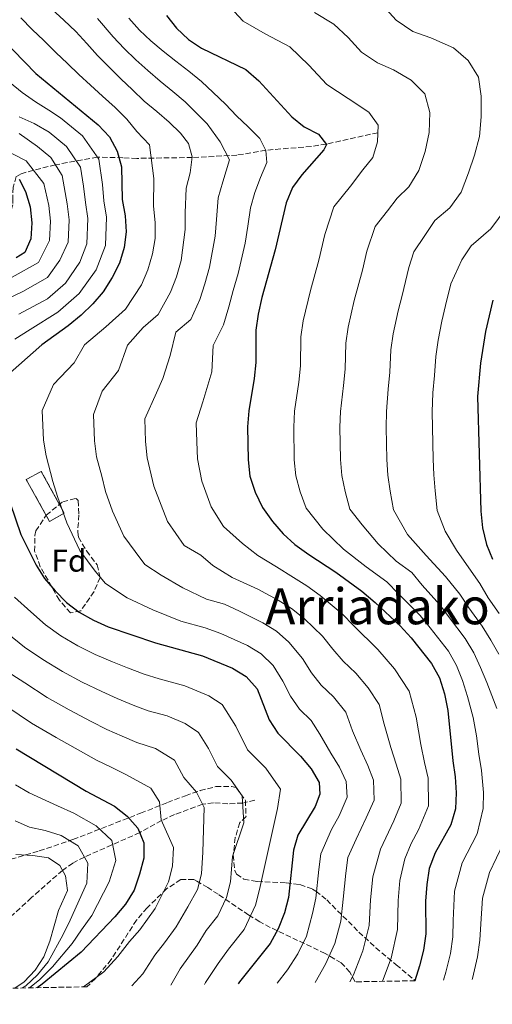
# Model space of a CAD drawing. Units: metres. Extents: x 623499 to 626926, y 4785077 to 4787453.
# Drawn here: x 625321 to 625472, y 4785104 to 4785418 of the extents above; entities that cross this region are included whole.
import ezdxf
from ezdxf.enums import TextEntityAlignment as Align

# ---------------------------------------------------------------- set-up
doc = ezdxf.new("R2010")
doc.units = ezdxf.units.M
doc.header["$MEASUREMENT"] = 0
doc.linetypes.add('DGN Style 3', pattern=[2.435890702152634, 1.739921930109024, -0.6959687720436097])
for name, color, linetype, lineweight in [('Barranco lineal', 142, 'DGN Style 3', 13), ('construcción   en ruinas', 1, 'Continuous', 0), ('contrucción  en ruinas', 1, 'DGN Style 3', 13), ('Curva de nivel directora', 30, 'Continuous', 30), ('Curva de nivel intermedia', 30, 'Continuous', 0), ('Etiqueta de zona arbolada', 92, 'Continuous', 0), ('Texto de Área (paraje) menor', 7, 'Continuous', 0), ('Zona arbolada', 92, 'DGN Style 3', 0)]:
    doc.layers.add(name, color=color, linetype=linetype, lineweight=lineweight)
doc.styles.add('Style-Arial', font='arial.ttf')

msp = doc.modelspace()

# ---------------------------------------------------------------- linework, layer by layer
at = {"layer": 'Barranco lineal', "color": 142, "linetype": 'DGN Style 3', "lineweight": 13}
for points in [[(625435, 4785382.359999999, 680), (625418.5300000003, 4785378.720000001, 675), (625413.75, 4785377.939999999, 673.7200000000012), (625403.9800000006, 4785377.199999999, 671.4400000000023), (625399.2599999999, 4785376.75, 670.029999999999), (625390.0199999996, 4785375.189999999, 666.3000000000029), (625375.7400000002, 4785374.430000001, 660), (625358.0599999997, 4785374.17, 653.0899999999965), (625353.5999999996, 4785374.369999999, 650.8099999999977), (625345.4800000006, 4785374.550000001, 645), (625332.1200000001, 4785372.109999999, 635), (625325.0800000001, 4785370.4, 630), (625321.1600000003, 4785369.27, 626.779999999999), (625319.5899999999, 4785368.359999999, 625), (625318.5800000001, 4785364.970000001, 621.8399999999965), (625318.5099999999, 4785361.470000001, 619.8300000000017), (625318.4699999997, 4785359.359999999, 620), (625317.0599999997, 4785354.66, 619.0899999999965), (625315.8200000003, 4785353.859999999, 618.3300000000017)], [(625395.7199999997, 4785169.470000001, 640.3500000000058), (625391.8399999999, 4785168.59, 640), (625387.0899999999, 4785168.350000001, 638.7200000000012), (625382.4800000006, 4785168.66, 636.529999999999), (625379.0499999998, 4785168.210000001, 635), (625370.1100000005, 4785164.92, 631.779999999999), (625365.9400000004, 4785162.99, 630), (625358.9800000006, 4785159.16, 625), (625341.3200000003, 4785151.380000001, 615), (625337.6399999997, 4785149.470000001, 612.3500000000058), (625334.3499999996, 4785147.109999999, 610), (625330.6299999999, 4785143.9, 608.8800000000047), (625326.9000000004, 4785140.600000001, 608.6199999999953), (625324.4199999999, 4785138.42, 608.0599999999977), (625318.4000000004, 4785132.880000001, 605), (625313.9500000002, 4785130.279999999, 604.3099999999977), (625311.1900000004, 4785129.51, 603.7100000000064), (625303.5, 4785129.32, 600), (625287.6600000003, 4785127.9, 595), (625283.5499999998, 4785126.789999999, 591.2599999999948), (625280.0499999998, 4785126.189999999, 590), (625278.4400000004, 4785126.25, 590.8899999999994)]]:
    msp.add_polyline3d(points, dxfattribs=at)
at = {"layer": 'construcción   en ruinas', "color": 1, "linetype": 'Continuous', "lineweight": 0, "extrusion": (-0.02219451933963956, 0.04015344339957098, 0.9989469977403405), "elevation": 178920.9991856335, "flags": 128}
msp.add_lwpolyline([(-2862213.894557869, -3881428.373109728), (-2862208.478655359, -3881428.373109728), (-2862208.459452648, -3881443.630587607), (-2862213.875355158, -3881443.630587608), (-2862213.894557869, -3881428.373109728)], close=True, dxfattribs=at)
at = {"layer": 'contrucción  en ruinas', "color": 1, "linetype": 'DGN Style 3', "lineweight": 13, "extrusion": (-0.02219451933963956, 0.04015344339957098, 0.9989469977403405), "elevation": 178920.9991856335, "flags": 128}
msp.add_lwpolyline([(-2862208.478655359, -3881428.373109728), (-2862208.459452648, -3881443.630587607), (-2862213.875355158, -3881443.630587608), (-2862213.894557869, -3881428.373109728), (-2862208.478655359, -3881428.373109728)], dxfattribs=at)
at = {"layer": 'Curva de nivel directora', "color": 30, "linetype": 'Continuous', "lineweight": 30, "flags": 128}
for points, elevation in [([(625299.6699999986, 4785427.060000001), (625314.9799999995, 4785412.420000001), (625325.8400000003, 4785401.210000002), (625345.7499999991, 4785384.810000002), (625349.37, 4785380.99), (625351.8099999987, 4785376.430000001), (625353.1799999988, 4785371.430000001), (625353.409999999, 4785361.060000001), (625354.2999999986, 4785355.869999999), (625354.7099999998, 4785350.779999999), (625353.9900000001, 4785345.79), (625352.5399999997, 4785340.779999999), (625350.2399999995, 4785336.180000002), (625347.3499999995, 4785331.619999999), (625344.019999999, 4785327.770000001), (625340.3199999998, 4785324.210000002), (625336.14, 4785320.760000001), (625327.7000000001, 4785314.76), (625315.829999999, 4785304.180000001), (625312.9299999999, 4785299.92), (625311.4199999989, 4785295.040000001), (625311.4099999999, 4785289.820000002), (625311.9499999986, 4785284.5), (625314.0999999989, 4785274.180000001)], 650.0000000000001), ([(625367.4900000007, 4785419.770000001), (625370.7000000004, 4785415.710000002), (625374.5499999993, 4785412.080000003), (625378.7499999994, 4785409.300000001), (625392.869999999, 4785402.480000001), (625397.0199999996, 4785398.910000003), (625407.5299999994, 4785387.460000001), (625411.4999999991, 4785384.250000001), (625416.0399999988, 4785381.890000001), (625418.6299999993, 4785378.59), (625417.7699999989, 4785376.900000002), (625410.699999999, 4785368.949999999), (625407.7899999988, 4785364.87), (625405.7399999991, 4785359.970000001), (625402.239999999, 4785344.960000001), (625397.9000000004, 4785329.82), (625396.7600000004, 4785324.460000004), (625396.0899999997, 4785319.410000001), (625396.0299999994, 4785309.04), (625395.5399999999, 4785303.99), (625393.7899999998, 4785293.65), (625393.4199999988, 4785288.540000001), (625393.5399999995, 4785278), (625394.1299999995, 4785272.850000001), (625395.7999999992, 4785267.74), (625398.1900000009, 4785262.82)], 675.0000000000001), ([(625320.5599999985, 4785367.53), (625322.5700000002, 4785363.62), (625324.0599999989, 4785358.680000001), (625324.5300000005, 4785353.66), (625324.2800000003, 4785348.500000002), (625322.3400000001, 4785344.199999999), (625319.5599999994, 4785342.400000002)], 625.0000000000001), ([(625471.7100000004, 4785328.900000001), (625469.3500000001, 4785319.010000001), (625467.7799999987, 4785308.91), (625466.8199999998, 4785298.279999999), (625467.8100000002, 4785261.62), (625468.4099999992, 4785256.350000001), (625469.6699999997, 4785251.050000003), (625471.5099999993, 4785246.350000001)], 700.0000000000001), ([(625314.0999999989, 4785274.180000001), (625321.0799999994, 4785254.250000001), (625325.9099999996, 4785244.410000003), (625328.6399999987, 4785240.210000002), (625331.9699999992, 4785236.210000001), (625335.579999999, 4785232.520000001), (625339.6099999989, 4785229.430000002), (625344.2200000002, 4785226.890000002), (625348.9400000009, 4785224.78), (625363.9799999992, 4785219.660000001), (625378.9999999995, 4785215.560000002), (625388.5599999995, 4785211.57), (625392.9299999992, 4785208.91), (625396.49, 4785204.980000001), (625400.3099999998, 4785195.170000001), (625403.039999999, 4785190.860000002), (625410.339999999, 4785183.59), (625413.6600000005, 4785179.530000002), (625416.2199999999, 4785175.15), (625416.479999999, 4785171.380000002), (625415.0099999984, 4785167.51), (625409.4599999984, 4785158.390000001), (625408.0700000003, 4785153.570000002), (625406.4199999986, 4785138.490000002), (625405.149999999, 4785133.600000001), (625403.1699999986, 4785128.52), (625400.6399999984, 4785123.850000001), (625390.779999999, 4785111.590000001), (625390.3699999999, 4785110.890000001)], 650.0000000000002), ([(625398.1900000009, 4785262.82), (625401.3499999992, 4785258.390000001), (625404.7899999992, 4785254.45), (625408.5199999996, 4785251.000000001), (625412.9099999995, 4785247.800000003), (625421.6099999989, 4785242.180000001), (625429.8900000001, 4785236.130000004), (625434.1100000002, 4785232.560000001), (625442.13, 4785225.07), (625445.57, 4785221.310000001), (625452.0999999989, 4785213.060000001), (625454.6000000001, 4785208.500000001), (625456.2099999995, 4785203.390000002), (625457.3499999995, 4785198.080000001), (625458.9099999996, 4785182.050000003), (625459.6799999984, 4785176.910000001), (625459.969999999, 4785171.820000002), (625459.7900000003, 4785166.720000002), (625458.2799999992, 4785161.650000002), (625453.2700000001, 4785152.670000001), (625451.3999999993, 4785147.710000001), (625450.5499999999, 4785142.660000003), (625450.1900000002, 4785137.260000002), (625450.2999999997, 4785126.890000001), (625449.5799999998, 4785121.66), (625448.25, 4785116.720000003), (625446.73, 4785111.930000001)], 675.0000000000002), ([(625319.5599999994, 4785185.890000002), (625341.9200000003, 4785172.430000001), (625350.9599999993, 4785167.590000001), (625354.9299999989, 4785164.439999999), (625358.4299999992, 4785160.57), (625360.2699999987, 4785155.869999999), (625360.2599999999, 4785151.020000001), (625358.9299999999, 4785145.890000002), (625357.1900000009, 4785140.82), (625354.4100000004, 4785136.32), (625351.0199999996, 4785132.350000001), (625340.2500000005, 4785121.020000001), (625327.8299999996, 4785110.850000001), (625326.2400000005, 4785109.710000001)], 625.0000000000001)]:
    msp.add_lwpolyline(points, dxfattribs=dict(at, elevation=elevation))
at = {"layer": 'Curva de nivel intermedia', "color": 30, "linetype": 'Continuous', "lineweight": 0, "flags": 128}
for points, elevation in [([(625386.3900000014, 4785424.029999998), (625392.0399999997, 4785417.88), (625399, 4785413.91), (625406.9100000003, 4785409.739999999), (625412.9400000008, 4785403.939999999), (625418.6400000005, 4785397.73), (625425.4500000011, 4785393.279999999), (625432.1299999999, 4785388.869999999), (625435.0800000003, 4785384.709999999), (625434.9100000004, 4785379.449999998), (625433.3500000002, 4785374.439999999), (625430.1600000006, 4785370.519999999), (625426.2699999993, 4785365.310000001), (625420.9500000017, 4785358.67), (625418.0300000003, 4785349.859999998), (625416.1300000004, 4785341.749999999), (625413.4600000017, 4785332.08), (625411.1300000004, 4785322.380000002), (625410.4300000007, 4785317.31), (625410.2899999999, 4785308.019999999), (625409.7900000014, 4785302.849999998), (625408.4200000013, 4785293.57), (625408.1599999998, 4785288.489999999), (625408.3000000005, 4785278.050000001), (625408.8000000013, 4785272.939999999), (625410.1700000014, 4785267.850000001), (625412.1200000005, 4785262.579999999), (625417.3900000011, 4785255.88), (625424.0099999994, 4785249.51), (625431.2200000001, 4785243.949999999), (625437.8499999996, 4785239.109999999), (625441.5900000014, 4785235.319999998), (625448.4600000001, 4785228.439999999), (625451.7100000001, 4785224.480000001), (625457.4900000002, 4785217.050000001), (625460.0899999997, 4785212.5), (625462.0000000009, 4785207.619999998), (625463.5499999998, 4785202.550000001), (625465.3600000005, 4785195.890000001), (625466.450000001, 4785189.980000001), (625467.1500000006, 4785184.140000001), (625468.0100000012, 4785178.999999999), (625468.6799999995, 4785171.9), (625468.6000000013, 4785166.810000001), (625466.6600000011, 4785158.730000001), (625461.9100000013, 4785149.529999998), (625459.4400000015, 4785140.480000001), (625459.0400000014, 4785131.159999999), (625458.9299999997, 4785125.88), (625458.190000002, 4785120.609999999), (625456.69, 4785114.699999999), (625455.9300000002, 4785112.100000001)], 680), ([(625436.6700000018, 4785422.849999999), (625440.8700000016, 4785418.269999999), (625446.1800000002, 4785414.649999999), (625451.9200000003, 4785412.59), (625459.1300000009, 4785409.42), (625463.7900000013, 4785405.349999999), (625467.1399999994, 4785400.069999999), (625467.9700000009, 4785393.960000001), (625467.9599999997, 4785387.390000001), (625467.4500000002, 4785381.16), (625465.8499999997, 4785375.239999999), (625463.9400000009, 4785369.56), (625461.5899999995, 4785363.34), (625457.9599999996, 4785358.399999999), (625453.2000000009, 4785354.369999999), (625449.9300000009, 4785349.609999998), (625446.4400000017, 4785344.329999999), (625444.8700000005, 4785339.38), (625442.6799999999, 4785330.48), (625441.4100000003, 4785325.550000001), (625439.8500000001, 4785318.230000001), (625439.1100000005, 4785313.11), (625438.8100000008, 4785305.970000001), (625438.3100000002, 4785300.56), (625437.690000001, 4785293.429999999), (625437.6200000016, 4785288.390000001), (625437.8300000017, 4785278.17), (625438.1500000014, 4785273.109999999), (625438.9000000001, 4785268.069999998), (625439.9599999997, 4785262.099999999), (625444.4500000002, 4785254.210000001), (625450.4400000004, 4785247.500000001), (625456.5500000014, 4785240.84), (625461.1400000004, 4785235.180000001), (625463.9900000001, 4785230.830000001), (625468.2600000015, 4785225.029999998), (625471.0599999999, 4785220.490000002), (625473.5600000012, 4785216.09)], 690.0000000000001), ([(625330.9100000019, 4785421.78), (625334.7600000009, 4785418.269999999), (625338.5600000008, 4785414.640000001), (625342.1200000013, 4785410.759999998), (625345.5600000012, 4785406.999999999), (625349.1800000002, 4785403.310000001), (625352.9800000021, 4785399.56), (625356.65, 4785396.04), (625360.4499999998, 4785392.409999999), (625364.4199999995, 4785389.079999999), (625368.3300000011, 4785385.749999999), (625371.9499999998, 4785382.180000001), (625374.6000000008, 4785378.939999999), (625375.7699999998, 4785374.649999999), (625375.0999999992, 4785369.600000001), (625373.7800000005, 4785364.66), (625373.4500000018, 4785356.819999998), (625373.480000001, 4785351.510000001), (625372.1800000002, 4785341.609999998), (625370.6800000002, 4785336.4), (625368.8499999996, 4785331.49), (625364.850000001, 4785324.429999999)], 660), ([(625414.7400000001, 4785420.699999998), (625420.9600000007, 4785417.01), (625425.4800000002, 4785412.66), (625429.7500000016, 4785408), (625434.8600000013, 4785404.660000001), (625439.9599999997, 4785402.359999998), (625445.6300000004, 4785399.150000001), (625449.9300000009, 4785394.73), (625451.52, 4785388.84), (625451.4000000015, 4785382.439999999), (625450.1100000018, 4785376.359999998), (625448.0700000012, 4785370.289999999), (625444.8500000002, 4785365.130000002), (625441.1599999999, 4785361.430000001), (625438.1, 4785357.46), (625434.1100000002, 4785352.480000001), (625431.4500000003, 4785344.619999999), (625430.030000001, 4785338.539999999), (625427.4300000014, 4785328.81), (625425.4900000015, 4785320.300000001), (625424.7699999993, 4785315.210000001), (625424.5500000003, 4785306.999999999), (625424.0499999997, 4785301.710000001), (625423.0500000005, 4785293.500000001), (625422.8899999997, 4785288.439999998), (625423.0700000006, 4785278.109999999), (625423.4800000018, 4785273.029999998), (625424.5300000003, 4785267.960000002), (625426.0400000013, 4785262.34), (625429.9999999999, 4785257.319999999), (625435.1100000015, 4785251.220000001), (625440.8300000014, 4785245.719999999), (625445.8000000002, 4785242.099999998), (625449.0700000003, 4785238.079999999), (625454.8000000013, 4785231.81), (625457.8500000001, 4785227.65), (625462.8800000015, 4785221.039999999), (625465.5800000015, 4785216.499999999), (625467.780000001, 4785211.850000001), (625469.7400000012, 4785207.029999998), (625472.8900000006, 4785198.689999999)], 684.9999999999999), ([(625321.0500000003, 4785418.949999998), (625324.6800000002, 4785415.3), (625328.3500000003, 4785411.750000001), (625332.2000000017, 4785407.92), (625335.9099999998, 4785404.399999999), (625339.5599999998, 4785400.930000001), (625343.3000000014, 4785397.49), (625347.1300000004, 4785394.019999999), (625351.2000000007, 4785390.430000001), (625354.9100000011, 4785386.699999999), (625358.1100000017, 4785382.760000001), (625362.0999999995, 4785378.489999999), (625363.4800000007, 4785367.769999999), (625363.4299999994, 4785358.940000001), (625363.8899999998, 4785353.689999999), (625363.9400000012, 4785348.66), (625363.0800000007, 4785343.699999998), (625361.6100000021, 4785338.59), (625359.5500000013, 4785333.83), (625354.4300000004, 4785326.099999999), (625348.1299999995, 4785320.49), (625341.3700000005, 4785314.690000001), (625338.1100000015, 4785308.960000002), (625331.4200000016, 4785302.079999999), (625327.8200000006, 4785293.74), (625328.2600000009, 4785284.31), (625329.0800000012, 4785279.279999998), (625331.3099999998, 4785271.16), (625332.7500000015, 4785266.359999998), (625335.6900000006, 4785257.970000001), (625339.8900000006, 4785249.069999999)], 655), ([(625345.4800000008, 4785418.77), (625350.5600000013, 4785412.92), (625354.0300000004, 4785409.189999999), (625357.7699999998, 4785405.579999999), (625361.5899999997, 4785402.220000001), (625365.5000000013, 4785398.769999999), (625369.5300000013, 4785395.539999999), (625373.500000001, 4785392.210000001), (625380.4900000005, 4785385.199999999), (625384.6900000004, 4785379.42), (625387.6299999997, 4785373.730000001), (625385.5100000007, 4785366.71), (625384.0700000012, 4785361.539999999), (625383.4800000011, 4785354.7), (625383.0600000009, 4785349.32), (625381.2800000017, 4785339.519999999), (625379.7500000006, 4785334.21), (625378.1500000001, 4785329.149999999), (625375.2600000001, 4785322.75), (625370.4800000013, 4785318.789999999), (625368.6999999998, 4785311.330000001), (625366.4100000011, 4785304.009999998), (625364.3700000005, 4785299.429999999), (625360.6199999996, 4785291.140000001), (625360.87, 4785283.919999998), (625361.3100000003, 4785278.640000002), (625363.4400000004, 4785269.609999998), (625365.7899999997, 4785263.619999998), (625367.8500000006, 4785258.41), (625373.1500000001, 4785250.699999999), (625378.49, 4785247.599999999), (625382.2800000008, 4785244.3), (625388.47, 4785240.529999999)], 665.0000000000001), ([(625355.5599999992, 4785418.829999999), (625358.8800000007, 4785415.07), (625362.5500000009, 4785411.609999999), (625366.5200000006, 4785408.4), (625370.5500000007, 4785405.140000002), (625374.6299999999, 4785401.989999999), (625378.6599999998, 4785398.659999999), (625382.4000000015, 4785395.21), (625386.3800000001, 4785391.46), (625389.8200000002, 4785387.759999998), (625393.610000001, 4785384.189999999), (625397.29, 4785380.500000001), (625399.2300000002, 4785376.640000001), (625399.5000000007, 4785372.81), (625397.5700000017, 4785368.039999999), (625395.6900000019, 4785363.319999998), (625394.3600000021, 4785358.429999998), (625393.5000000015, 4785352.579999999), (625392.650000002, 4785347.140000001), (625390.380000001, 4785337.439999999), (625388.8299999998, 4785332.009999998), (625387.4599999997, 4785326.800000001), (625385.6800000005, 4785321.080000001), (625382.3900000004, 4785314.480000001), (625381.9700000002, 4785306.149999999), (625379.0800000001, 4785296.539999999), (625377.0199999993, 4785289.84), (625377.1700000013, 4785283.730000001)], 670), ([(625317.4600000005, 4785398.51), (625321.4300000003, 4785395.179999999), (625325.6900000006, 4785392.220000001), (625330.0100000012, 4785389.56), (625333.7400000016, 4785387.099999999), (625340.7100000009, 4785381.350000001), (625345.9600000014, 4785373.869999999), (625347.1399999993, 4785365.869999999), (625347.5400000017, 4785360.59), (625348.3500000008, 4785355.429999999), (625348.04, 4785346.329999999), (625345.0499999993, 4785338.640000001), (625339.6800000005, 4785331.05), (625332.8200000008, 4785325.090000001), (625324.0499999999, 4785319.640000002), (625319.1100000001, 4785316.519999999)], 645), ([(625320.4900000015, 4785387.409999999), (625325.2700000004, 4785385.239999999), (625330.0700000015, 4785382.529999998), (625335.6700000007, 4785377.899999999), (625340.1100000018, 4785371.31), (625341.0000000015, 4785365.310000001), (625341.6699999998, 4785360.109999999), (625342.3899999995, 4785354.98), (625342.1000000013, 4785346.869999998), (625339.8600000015, 4785341.099999999), (625335.350000001, 4785334.34), (625329.5100000005, 4785329.409999999), (625320.400000002, 4785324.519999999)], 640.0000000000001), ([(625320.4700000014, 4785382.11), (625326.4000000014, 4785377.949999998), (625330.6300000002, 4785374.439999999), (625334.2600000004, 4785368.75), (625335.8000000003, 4785359.630000001), (625336.4400000017, 4785354.539999999), (625336.1600000003, 4785347.409999999), (625333.5100000014, 4785341.74), (625329.5300000005, 4785336.199999999), (625321.7000000007, 4785331.67), (625316.7499999999, 4785329.409999999)], 635), ([(625314.650000001, 4785377.51), (625322.7400000001, 4785373.369999998), (625328.4100000008, 4785366.180000001), (625329.9300000007, 4785359.159999999), (625330.4800000006, 4785354.099999999), (625330.2200000013, 4785347.960000001), (625326.6699999995, 4785340.909999999), (625318.2499999995, 4785336.279999999)], 630), ([(625475.9100000004, 4785358.249999999), (625471.0700000012, 4785351.67), (625464.7200000011, 4785346.3), (625461.7500000005, 4785341.760000001), (625458.2900000004, 4785334.13), (625456.6100000017, 4785327.259999999), (625455.3800000001, 4785322.279999998), (625454.2200000001, 4785316.149999999), (625453.4400000002, 4785311.009999999), (625453.0700000012, 4785304.949999999), (625452.5599999994, 4785299.42), (625452.3200000002, 4785293.349999999), (625452.3600000005, 4785288.330000001), (625452.5999999996, 4785278.23), (625452.8200000009, 4785273.199999998), (625453.2700000001, 4785268.179999998), (625453.8899999993, 4785261.859999999), (625456.4300000007, 4785255.279999999), (625460.0499999995, 4785249.269999999), (625464.0300000004, 4785243.600000001), (625467.4700000003, 4785238.550000001), (625470.1300000001, 4785234), (625473.6500000006, 4785229.020000001)], 695), ([(625364.850000001, 4785324.429999999), (625360.1200000013, 4785320.220000001), (625355.0400000007, 4785314.619999998), (625352.2600000001, 4785306.480000001), (625347.0099999997, 4785299.969999999), (625344.2200000002, 4785292.439999999), (625344.5599999999, 4785284.119999999), (625345.2000000014, 4785278.960000001), (625346.870000001, 4785272.869999997), (625348.0900000016, 4785267.98), (625350.2999999998, 4785261.689999999), (625353.8700000016, 4785253.739999999), (625357.5000000016, 4785248.819999999), (625360.6300000009, 4785244.640000001), (625365.8099999998, 4785241.26), (625372.740000001, 4785237.259999999), (625380.3000000005, 4785233.58), (625386.0899999996, 4785231.990000002), (625390.8100000003, 4785229.730000001), (625398.3000000004, 4785226.060000001), (625402.6000000008, 4785223.380000001), (625406.5400000014, 4785219.859999998), (625410.9400000003, 4785214.640000002), (625413.8300000004, 4785210.130000001), (625416.9300000007, 4785206.17), (625420.7999999997, 4785202.42), (625424.7900000017, 4785197.619999998), (625426.8900000006, 4785191.63), (625429.5300000003, 4785185.4), (625431.760000001, 4785180.529999998), (625433.6000000006, 4785175.850000001), (625433.7999999997, 4785169.509999999), (625431.2000000001, 4785163.890000001), (625428.0000000015, 4785157.029999999), (625425.4000000019, 4785151.23), (625424.7400000005, 4785146.220000001), (625423.9300000012, 4785137.99), (625423.2100000015, 4785130.92), (625421.1999999998, 4785123.800000002), (625418.3200000009, 4785117.16), (625415.0199999996, 4785111.34)], 660), ([(625377.1700000013, 4785283.730000001), (625377.4200000016, 4785278.319999999), (625378.7900000017, 4785271.23), (625381.8200000004, 4785263.070000002), (625385.6700000016, 4785256.759999999), (625391.8099999994, 4785251.350000001), (625396.6300000007, 4785247.489999999), (625402.6200000009, 4785243.909999998), (625408.0400000013, 4785240.55), (625412.2700000004, 4785237.849999999), (625416.5799999996, 4785234.74), (625423.5800000003, 4785228.970000001), (625427.350000001, 4785225.09), (625435.0199999999, 4785217.520000001), (625440.2500000002, 4785211.38), (625445, 4785204.27), (625447.2000000017, 4785195.929999998), (625448.7199999995, 4785187.210000001), (625449.8600000015, 4785181.539999999), (625450.9900000002, 4785176.560000001), (625451.130000001, 4785167.650000001), (625447.9700000006, 4785160.099999999), (625445.6100000002, 4785155.639999999), (625443.6000000008, 4785150.82), (625441.9500000012, 4785143.849999999), (625441.4400000017, 4785137.500000001), (625441.2699999996, 4785128.23), (625439.230000001, 4785119.08), (625436.4900000007, 4785111.74)], 670), ([(625339.8900000006, 4785249.069999999), (625344.7300000021, 4785242.519999999), (625348.1100000016, 4785238.58), (625355.0099999994, 4785234.080000001), (625363.2100000002, 4785230.210000002), (625372.1399999998, 4785226.619999999), (625379.8600000001, 4785224.51), (625384.9000000005, 4785222.640000001), (625393.4299999999, 4785218.819999998), (625397.7700000006, 4785216.15), (625401.5200000014, 4785212.42), (625404.6200000015, 4785207.48), (625407.0700000012, 4785202.649999999), (625409.9900000005, 4785198.519999999), (625413.6900000018, 4785194.88), (625416.5100000004, 4785190.539999999), (625419.9300000002, 4785184.490000002), (625422.7100000008, 4785180.029999999), (625424.9100000003, 4785175.499999999), (625425.1400000004, 4785170.449999999), (625422.6600000015, 4785164.54), (625420.2099999996, 4785160.13), (625416.7300000016, 4785152.4), (625416.1300000004, 4785147.409999999), (625415.1800000004, 4785138.24), (625414.1700000003, 4785133.33), (625412.1800000009, 4785126.159999999), (625409.4800000007, 4785120.5), (625406.1300000002, 4785115.42), (625402.8400000001, 4785111.119999999)], 655), ([(625388.47, 4785240.529999999), (625396.7100000011, 4785236.820000002), (625403.1700000009, 4785233.31), (625407.4400000002, 4785230.609999999), (625411.5599999995, 4785227.300000002), (625417.2600000014, 4785221.800000001), (625420.5899999996, 4785217.609999999), (625423.8700000008, 4785213.83), (625427.9099999998, 4785209.970000001), (625431.8400000016, 4785205.37), (625435.390000001, 4785200.03), (625437.0400000005, 4785193.779999998), (625439.1200000015, 4785186.310000001), (625440.8100000012, 4785181.04), (625442.2999999999, 4785176.199999998), (625442.4600000009, 4785168.579999999), (625440.1000000006, 4785162.92), (625435.8, 4785153.92), (625433.3400000012, 4785145.029999998), (625432.6799999997, 4785137.749999999), (625432.2400000016, 4785129.579999999), (625430.2200000011, 4785121.439999999), (625427.1600000011, 4785113.81), (625426.0200000011, 4785111.55)], 665.0000000000002), ([(625319.0400000009, 4785234.269999999), (625324.2800000003, 4785229.529999999), (625328.9100000014, 4785225.429999998), (625333.8500000011, 4785221.91), (625339.2900000016, 4785218.689999999), (625344.7800000012, 4785215.970000002), (625350.2800000019, 4785213.650000001), (625355.11, 4785211.730000001), (625360.4499999998, 4785209.739999999), (625365.2399999998, 4785208.189999999), (625373.3899999993, 4785205.96), (625381.0400000003, 4785202.779999999), (625385.3300000018, 4785200.019999999), (625389.6300000001, 4785193.140000001), (625393.420000001, 4785185.579999999), (625399.2500000005, 4785179.759999999), (625403.9599999998, 4785173.009999999), (625402.9900000021, 4785166.890000001), (625397.1900000017, 4785140.99), (625395.910000001, 4785136.060000001), (625392.29, 4785128.260000001), (625387.280000001, 4785122.02), (625384.0600000002, 4785117.429999999), (625380.0099999999, 4785111.369999999), (625379.6600000013, 4785110.689999999)], 645), ([(625316.5900000011, 4785222.849999999), (625322.2400000016, 4785218.340000001), (625328.0800000001, 4785214.399999999), (625334.3600000008, 4785210.49), (625340.6200000015, 4785207.16), (625346.88, 4785204.130000002), (625351.8100000009, 4785201.9), (625356.9200000004, 4785199.819999999), (625361.6700000003, 4785198.039999999), (625367.7800000012, 4785196.369999998), (625373.5200000012, 4785193.98), (625377.7300000022, 4785191.13), (625380.9500000009, 4785185.970000001), (625383.8000000007, 4785180.289999999), (625388.1700000005, 4785175.930000001), (625391.6999999998, 4785170.87), (625392.2400000008, 4785162.269999999), (625388.6199999999, 4785151.5), (625387.9600000004, 4785143.5), (625386.6700000007, 4785138.52), (625383.9500000007, 4785132.670000001), (625380.1999999998, 4785127.99), (625377.3400000011, 4785123.279999998), (625371.9000000006, 4785115.71), (625368.9000000011, 4785110.5)], 640.0000000000001), ([(625315.5700000018, 4785211.25), (625322.320000002, 4785206.880000001), (625329.4299999999, 4785202.29), (625336.4500000007, 4785198.349999999), (625343.4900000015, 4785194.609999999), (625348.5200000008, 4785192.079999999), (625353.3900000011, 4785189.9), (625358.1000000007, 4785187.890000001), (625364.0199999994, 4785186.009999999), (625370.1300000004, 4785182.230000001), (625373.0800000008, 4785176.730000001), (625377.0900000008, 4785172.099999999), (625379.5499999995, 4785167.220000001), (625379.1700000018, 4785152.960000002), (625378.7200000002, 4785145.999999999), (625377.4200000016, 4785140.970000001), (625374.3600000015, 4785135.519999998), (625370.6199999999, 4785129.119999999), (625366.9299999997, 4785124.039999999), (625363.7900000014, 4785120.050000001), (625359.9400000002, 4785114.140000001), (625356.4500000011, 4785110.27)], 635), ([(625316.5599999998, 4785199.359999999), (625324.5000000015, 4785194.09), (625332.290000001, 4785189.539999999), (625340.0899999996, 4785185.09), (625345.2200000016, 4785182.249999999), (625349.8600000017, 4785179.989999999), (625354.5300000011, 4785177.74), (625362.5300000008, 4785173.34), (625365.2599999999, 4785169.019999999), (625365.8299999998, 4785163.23), (625369.7200000014, 4785154.42), (625369.4900000012, 4785148.509999999)], 630), ([(625319.3000000002, 4785174.42), (625323.6800000012, 4785171.810000001), (625332.7400000002, 4785167.689999999), (625337.9100000003, 4785165.310000001), (625345.1299999999, 4785161.29), (625350.1100000021, 4785156.609999999), (625351.3300000003, 4785150.239999999), (625349.2800000006, 4785143.439999999), (625343.6900000004, 4785132.720000001), (625340.4400000004, 4785128.17), (625337.4100000019, 4785123.84), (625331.1500000011, 4785116.310000001), (625327.100000001, 4785112.34), (625323.850000001, 4785109.670000001)], 620), ([(625321.550000001, 4785109.619999999), (625322.6300000006, 4785110.320000002), (625326.37, 4785113.819999999), (625329.7899999998, 4785117.939999999), (625334.5700000009, 4785126.66), (625336.7600000014, 4785131.230000001), (625342.1500000004, 4785142.99), (625342.4000000008, 4785149.470000001), (625339.3000000005, 4785154.989999998), (625333.8900000014, 4785158.189999999), (625328.7800000019, 4785159.800000001), (625323.7999999997, 4785160.859999998), (625319.2199999996, 4785162.890000001)], 615.0000000000001), ([(625475.0400000009, 4785155.8), (625470.5500000004, 4785146.390000001), (625468.3200000019, 4785138.29), (625467.8300000001, 4785130.070000002), (625467.5599999997, 4785124.87), (625466.7900000007, 4785119.55), (625465.1400000012, 4785112.679999999), (625465.0200000005, 4785112.27)], 684.9999999999999), ([(625319.1500000004, 4785109.579999999), (625322.1299999999, 4785111.57), (625325.6400000014, 4785115.31), (625328.4199999997, 4785119.57), (625330.3500000008, 4785124.53), (625333.0700000012, 4785134.3), (625335.9299999999, 4785140.71), (625335.2800000017, 4785145.429999999), (625333.4700000011, 4785148.690000001), (625329.8800000015, 4785151.07), (625324.8300000001, 4785151.909999998), (625319.4900000001, 4785152.220000001)], 610), ([(625369.4900000012, 4785148.509999999), (625368.1800000013, 4785143.429999999), (625363.9099999999, 4785134.970000001), (625358.9700000001, 4785128.199999998), (625355.6900000012, 4785124.389999999), (625352.0299999999, 4785119.619999999), (625347.5400000017, 4785114.74), (625341.0599999997, 4785109.980000001)], 630)]:
    msp.add_lwpolyline(points, dxfattribs=dict(at, elevation=elevation))
at = {"layer": 'Zona arbolada', "color": 92, "linetype": 'DGN Style 3', "lineweight": 0}
msp.add_polyline3d([(625340.1600000003, 4785229.84, 661.570000000007), (625336.8700000001, 4785229.230000001, 661.6499999999943), (625333.3399999999, 4785233.300000001, 661.4900000000052), (625327.2699999996, 4785243.960000001, 660.8699999999953), (625325.4500000002, 4785248.869999999, 660.2599999999948), (625325.5300000003, 4785253.869999999, 659.5899999999965), (625325.8700000001, 4785255.359999999, 659.4799999999959), (625329.1500000004, 4785260.41, 659.3000000000029), (625334.4100000003, 4785264.67, 659.2700000000041), (625338.6900000004, 4785265.75, 659.3999999999943), (625339.3700000001, 4785265.039999999, 659.4799999999959), (625339.5700000003, 4785260.49, 659.779999999999), (625339.1900000004, 4785254.980000001, 660.0800000000017), (625339.4000000004, 4785253.380000001, 660.1699999999983), (625342.0099999999, 4785248.970000001, 660.4100000000036), (625345.4100000003, 4785244.57, 660.6499999999943), (625346.3200000003, 4785240.5, 660.8699999999953), (625344.4199999999, 4785236.029999999, 661.1499999999943)], close=True, dxfattribs=at)
for points in [[(625336.8700000001, 4785229.230000001, 661.6499999999943), (625333.3399999999, 4785233.300000001, 661.4900000000052), (625327.2699999996, 4785243.960000001, 660.8699999999953), (625325.4500000002, 4785248.869999999, 660.2599999999948), (625325.5300000003, 4785253.869999999, 659.5899999999965), (625325.8700000001, 4785255.359999999, 659.4799999999959), (625329.1500000004, 4785260.41, 659.3000000000029), (625334.4100000003, 4785264.67, 659.2700000000041), (625338.6900000004, 4785265.75, 659.3999999999943), (625339.3700000001, 4785265.039999999, 659.4799999999959), (625339.5700000003, 4785260.49, 659.779999999999), (625339.1900000004, 4785254.980000001, 660.0800000000017), (625339.4000000004, 4785253.380000001, 660.1699999999983), (625342.0099999999, 4785248.970000001, 660.4100000000036), (625345.4100000003, 4785244.57, 660.6499999999943), (625346.3200000003, 4785240.5, 660.8699999999953), (625344.4199999999, 4785236.029999999, 661.1499999999943), (625340.1600000003, 4785229.84, 661.570000000007), (625336.8700000001, 4785229.230000001, 661.6499999999943)], [(625313.1699999999, 4785149.310000001, 615.7200000000012), (625326.9500000002, 4785153.34, 620.8300000000017), (625337.6900000004, 4785156.939999999, 625), (625359.2599999999, 4785165.359999999, 635.3300000000017), (625367.8099999997, 4785168.76, 638.8699999999953), (625373.5599999997, 4785170.91, 640.6399999999994), (625378.25, 4785172.560000001, 641.6300000000047), (625383.2800000003, 4785173.82, 642.4499999999971), (625388.2199999997, 4785173.91, 643.1900000000023), (625389.7400000002, 4785173.560000001, 643.429999999993), (625392.7100000001, 4785169.430000001, 644.179999999993), (625392.9100000003, 4785164.26, 644.8300000000017), (625390.9000000004, 4785162.380000001, 644.8300000000017), (625389.4900000002, 4785157.609999999, 644.9900000000052), (625388.79, 4785152.029999999, 645.429999999993), (625389.3399999999, 4785147.119999999, 646.4199999999983), (625389.8899999997, 4785145.9, 646.9199999999983), (625392.2100000001, 4785144.350000001, 649.7100000000064), (625396.4800000006, 4785143.52, 652.2700000000041), (625405.6699999999, 4785143.15, 657.2100000000064), (625410.1100000005, 4785142.609999999, 659.5200000000041), (625414.1200000001, 4785141.17, 661.679999999993), (625415.1600000003, 4785140.51, 662.2700000000041), (625418.6600000003, 4785137.710000001, 664.1199999999953), (625428.9299999997, 4785127.460000001, 668.8699999999953), (625434.3200000003, 4785122.42, 672.029999999999), (625440.8300000001, 4785117, 677.0899999999965), (625446.8899999997, 4785111.930000001, 682.2599999999948), (625427.75, 4785111.58, 673.820000000007), (625426.0300000003, 4785114.619999999, 671.429999999993), (625423.2999999998, 4785117.619999999, 668.75), (625418.1799999997, 4785120.619999999, 665.7299999999959), (625400.6500000004, 4785128.949999999, 659.6600000000036), (625397.3200000003, 4785130.74, 658.0800000000017), (625393.79, 4785132.880000001, 655.429999999993), (625384.0199999996, 4785139.49, 644.3099999999977), (625380.7100000001, 4785141.630000001, 641.279999999999), (625377.2000000002, 4785143.689999999, 639.4600000000064), (625376.2100000001, 4785144.220000001, 639.25), (625372.0899999999, 4785144.189999999, 638.8300000000017), (625367.5700000003, 4785141.27, 638.6300000000047), (625361.3200000003, 4785135.199999999, 638.5500000000029), (625357.9900000002, 4785131.27, 638.5099999999948), (625349.8700000001, 4785118.689999999, 638.4600000000064), (625344.9000000004, 4785112.66, 638.5500000000029), (625342.1399999997, 4785110, 638.7899999999936), (625038.5999999996, 4785104.41, 584.6300000000047)], [(625313.1699999999, 4785149.310000001, 615.7200000000012), (625326.9500000002, 4785153.34, 620.8300000000017), (625337.6900000004, 4785156.939999999, 625), (625359.2599999999, 4785165.359999999, 635.3300000000017), (625367.8099999997, 4785168.76, 638.8699999999953), (625373.5599999997, 4785170.91, 640.6399999999994), (625378.25, 4785172.560000001, 641.6300000000047), (625383.2800000003, 4785173.82, 642.4499999999971), (625388.2199999997, 4785173.91, 643.1900000000023), (625389.7400000002, 4785173.560000001, 643.429999999993), (625392.7100000001, 4785169.430000001, 644.179999999993), (625392.9100000003, 4785164.26, 644.8300000000017), (625390.9000000004, 4785162.380000001, 644.8300000000017), (625389.4900000002, 4785157.609999999, 644.9900000000052), (625388.79, 4785152.029999999, 645.429999999993), (625389.3399999999, 4785147.119999999, 646.4199999999983), (625389.8899999997, 4785145.9, 646.9199999999983), (625392.2100000001, 4785144.350000001, 649.7100000000064), (625396.4800000006, 4785143.52, 652.2700000000041), (625405.6699999999, 4785143.15, 657.2100000000064), (625410.1100000005, 4785142.609999999, 659.5200000000041), (625414.1200000001, 4785141.17, 661.679999999993), (625415.1600000003, 4785140.51, 662.2700000000041), (625418.6600000003, 4785137.710000001, 664.1199999999953), (625428.9299999997, 4785127.460000001, 668.8699999999953), (625434.3200000003, 4785122.42, 672.029999999999), (625440.8300000001, 4785117, 677.0899999999965), (625446.8899999997, 4785111.930000001, 682.2599999999948)], [(625427.75, 4785111.58, 673.820000000007), (625426.0300000003, 4785114.619999999, 671.429999999993), (625423.2999999998, 4785117.619999999, 668.75), (625418.1799999997, 4785120.619999999, 665.7299999999959), (625400.6500000004, 4785128.949999999, 659.6600000000036), (625397.3200000003, 4785130.74, 658.0800000000017), (625393.79, 4785132.880000001, 655.429999999993), (625384.0199999996, 4785139.49, 644.3099999999977), (625380.7100000001, 4785141.630000001, 641.279999999999), (625377.2000000002, 4785143.689999999, 639.4600000000064), (625376.2100000001, 4785144.220000001, 639.25), (625372.0899999999, 4785144.189999999, 638.8300000000017), (625367.5700000003, 4785141.27, 638.6300000000047), (625361.3200000003, 4785135.199999999, 638.5500000000029), (625357.9900000002, 4785131.27, 638.5099999999948), (625349.8700000001, 4785118.689999999, 638.4600000000064), (625344.9000000004, 4785112.66, 638.5500000000029), (625342.1399999997, 4785110, 638.7899999999936)]]:
    msp.add_polyline3d(points, dxfattribs=at)

# ---------------------------------------------------------------- texts
at = {"layer": 'Etiqueta de zona arbolada', "color": 92, "linetype": 'Continuous', "lineweight": 0, "style": 'Style-Arial'}
msp.add_text('Fd', height=7.000000000000002, dxfattribs=at).set_placement((625336.4074413638, 4785245.87001, 652.9600000000064), align=Align.MIDDLE_CENTER)
at = {"layer": 'Texto de Área (paraje) menor', "color": 7, "linetype": 'Continuous', "lineweight": 0, "style": 'Style-Arial'}
msp.add_text('Arriadako Bizkarra', height=11.5, dxfattribs=at).set_placement((625466.9522924057, 4785231.35001, 673.1499999999943), align=Align.MIDDLE_CENTER)

doc.saveas('drawing.dxf')
